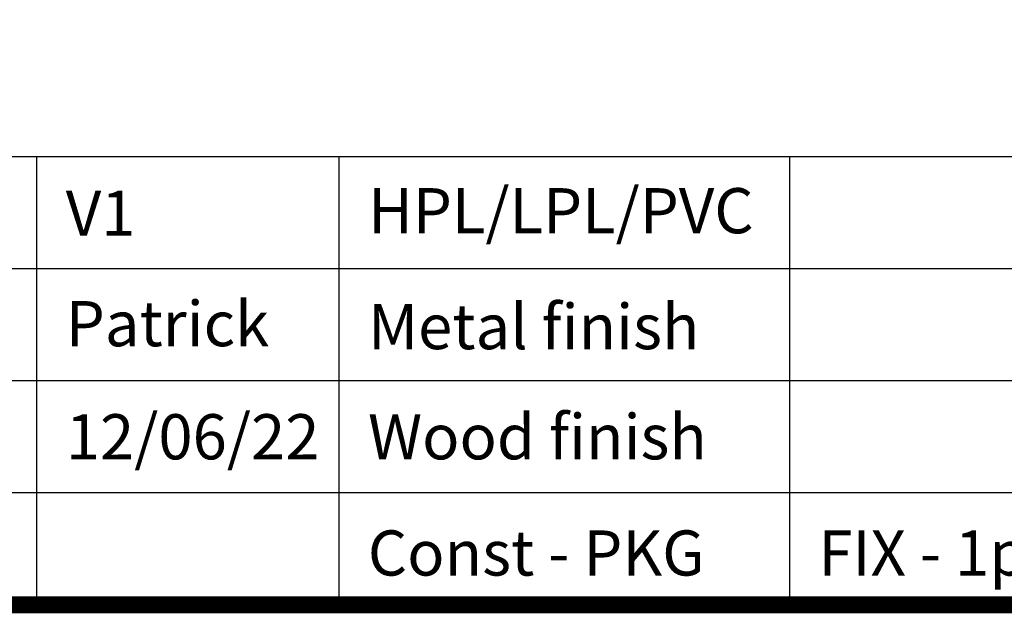
# Model space of a CAD drawing. Units: inches. Extents: x 31918 to 35049, y 55416 to 57635.
# Drawn here: x 33466 to 33948, y 55416 to 55706 of the extents above; entities that cross this region are included whole.
import ezdxf

# ---------------------------------------------------------------- set-up
doc = ezdxf.new("R2010")
doc.units = ezdxf.units.IN
doc.header["$LTSCALE"] = 5
doc.header["$MEASUREMENT"] = 0
doc.layers.add('1', color=7, linetype='Continuous', true_color=0xffffff)
doc.layers.add('Net Thay', color=7, linetype='Continuous', lineweight=25)
doc.styles.add('NDC_STD', font='arial.ttf')

msp = doc.modelspace()

# ---------------------------------------------------------------- linework, layer by layer
at = {"layer": '1', "color": 0, "linetype": 'Continuous', "const_width": 8.302}
msp.add_lwpolyline([(31922.277, 55420), (31922.277, 57630.921), (35045, 57630.921), (35045, 55420)], close=True, dxfattribs=at)
at = {"layer": 'Net Thay'}
for p, q in [((35045, 55639.263), (31922.277, 55639.263)), ((34351.92, 55584.447), (32420.385, 55584.447)), ((34351.92, 55529.631), (32420.385, 55529.631)), ((34351.92, 55474.816), (32420.385, 55474.816))]:
    msp.add_line(p, q, dxfattribs=at)
at = {"layer": 'Net Thay', "color": 0, "linetype": 'Continuous'}
for points in [[(33474.755, 55420), (33474.755, 55639.263)], [(33622.503, 55420), (33622.503, 55639.263)], [(33842.796, 55420), (33842.796, 55639.263)]]:
    msp.add_lwpolyline(points, dxfattribs=at)

# ---------------------------------------------------------------- texts
at = {"layer": 'Net Thay', "attachment_point": 1, "style": 'NDC_STD'}
for s, width, insert, char_height in [('V1', 197.14654, (33488.906, 55622.64), 22.0978), ('{\\fArial|b1|i0|c0|p34;HPL/LPL/PVC}', 165.54068, (33636.653, 55623.877), 22.09775), ('Patrick', 197.14654, (33488.906, 55568.627), 22.0978), ('{\\fArial|b1|i0|c0|p34;Metal finish}', 234.24989, (33636.653, 55567.179), 22.09775), ('12/06/22', 165.54068, (33488.906, 55513.278), 22.0978), ('{\\fArial|b1|i0|c0|p34;Wood finish}', 202.12606, (33636.653, 55513.278), 22.09775), ('{\\C0;FIX - 1pc/ctn}', 223.57148, (33856.876, 55456.419), 22.09775), ('{\\fArial|b1|i0|c0|p34;Const - PKG}', 223.57148, (33636.582, 55456.419), 22.09775)]:
    msp.add_mtext_dynamic_manual_height_columns(s, width=width, gutter_width=0.276, heights=[0], dxfattribs=dict(at, insert=insert, char_height=char_height))

doc.saveas('drawing.dxf')
